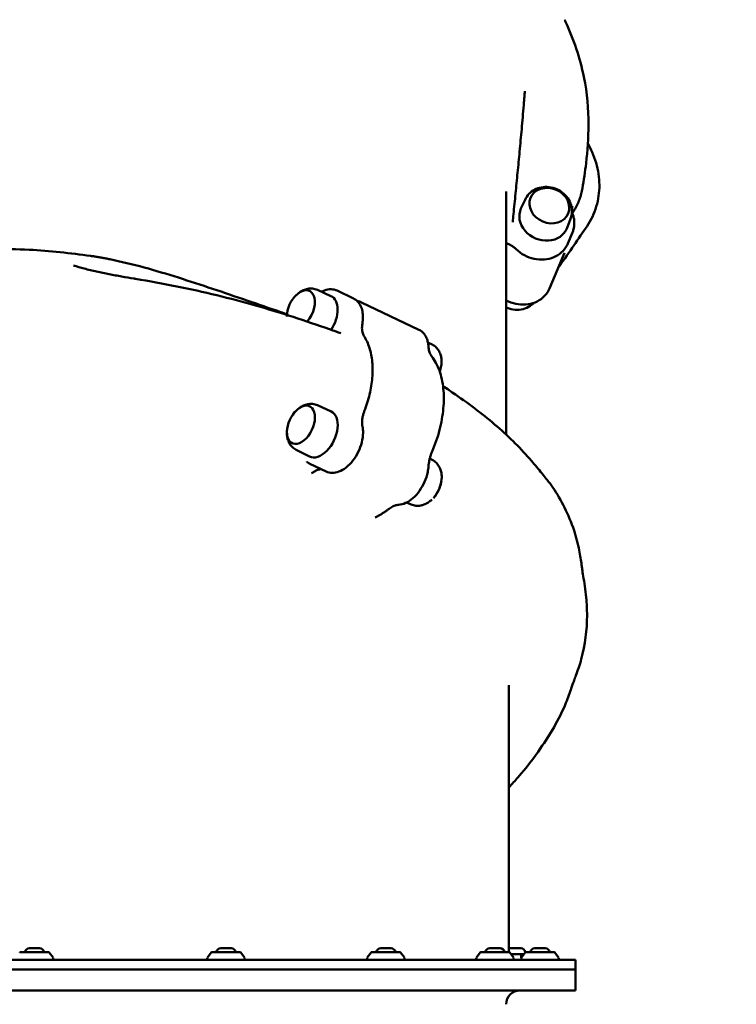
# Model space of a CAD drawing. Units: millimetres. Extents: x -951 to 18928, y 35 to 16652.
# Drawn here: x 6927 to 7443, y 10825 to 11534 of the extents above; entities that cross this region are included whole.
import ezdxf

# ---------------------------------------------------------------- set-up
doc = ezdxf.new("R2010")
doc.units = ezdxf.units.MM
doc.header["$MEASUREMENT"] = 0
doc.layers.add('Visible (ISO)', color=7, linetype='Continuous', lineweight=50)
doc.styles.get("Standard").update_dxf_attribs({"font": 'square721_bt_roman.ttf'})
doc.dimstyles.get("Standard").update_dxf_attribs({"dimtxt": 200, "dimasz": 100, "dimexe": 0.18, "dimexo": 0.0625, "dimgap": 40, "dimtad": 1, "dimdec": 0, "dimlfac": 0.1, "dimrnd": 5, "dimzin": 0, "dimdsep": 46, "dimtxsty": 'Standard', "dimcen": 0.09, "dimse1": 1, "dimse2": 1, "dimadec": 0, "dimazin": 0, "dimtfac": 1, "dimtdec": 0, "dimtofl": 0, "dimtmove": 0, "dimatfit": 3, "dimfxl": 1, "dimtolj": 1, "dimtzin": 0, "dimarcsym": 0})

# ---------------------------------------------------------------- blocks, each defined once
blk = doc.blocks.new('*D15')
at = {"color": 0, "lineweight": -2, "transparency": 16777216}
blk.add_line((1064.31, 15956.1), (18546.86, 15956.1), dxfattribs=at)
at = {"color": 0, "transparency": 16777216}
for points in [[(1064.31, 15997.76), (1064.31, 15914.43), (814.31, 15956.1)], [(18546.86, 15997.76), (18546.86, 15914.43), (18796.86, 15956.1)]]:
    blk.add_solid(points, dxfattribs=at)
at = {"layer": 'Defpoints', "color": 0, "transparency": 16777216}
for p in [(18796.86, 15956.1), (814.31, 6544.87), (18796.86, 2818.43)]:
    blk.add_point(p, dxfattribs=at)
at = {"color": 0, "transparency": 16777216, "insert": (9805.59, 16317.26), "char_height": 510, "attachment_point": 5}
blk.add_mtext('\\A1;1800', dxfattribs=at)
blk = doc.blocks.new('*D16')
at = {"color": 0, "lineweight": -2, "transparency": 16777216}
blk.add_line((-254.99, 15556.49), (-254.99, 854.86), dxfattribs=at)
at = {"color": 0, "transparency": 16777216}
for points in [[(-296.66, 15556.49), (-213.33, 15556.49), (-254.99, 15806.49)], [(-296.66, 854.86), (-213.33, 854.86), (-254.99, 604.86)]]:
    blk.add_solid(points, dxfattribs=at)
at = {"layer": 'Defpoints', "color": 0, "transparency": 16777216}
for p in [(6380.73, 15806.49), (-254.99, 604.86), (10691.2, 604.86)]:
    blk.add_point(p, dxfattribs=at)
at = {"color": 0, "transparency": 16777216, "insert": (-616.16, 8205.68), "char_height": 510, "attachment_point": 5, "rotation": 90}
blk.add_mtext('\\A1;1520', dxfattribs=at)

msp = doc.modelspace()

# ---------------------------------------------------------------- linework, layer by layer
msp.add_open_spline([(8213.57, 15448.75), (7985.03, 15505.04), (7660.54, 15597.06), (7033.7, 15711.45), (6358.17, 15886.87), (5546.07, 15603.75), (5317.66, 14829.98), (5044.01, 14090.51), (4025.26, 13343.93), (3215.2, 12677.59), (2917.99, 11982.09), (2991.47, 11131.38), (3512.84, 10560.44), (3705.16, 9774.25), (3299.29, 9233.02), (1905.8, 9005.02), (1317.2, 8093.5), (750.71, 6875.92), (846.53, 5883.07), (1288.04, 5131.21), (1521.9, 4568.73), (2423.03, 3951.79), (2327.28, 3263.01), (2539.64, 2595.58), (3021.65, 2189.84), (3542.36, 2195.92), (4062.46, 2234.15), (4495.35, 2253.63), (5064.05, 2324.41), (5691.34, 2311.56), (6258.48, 2690.76), (6495.7, 3422.88), (6394.29, 4342.83), (7937.31, 4833.47), (7917.39, 3106.57), (8155.59, 2091.94), (8598.71, 1407.75), (9206.62, 904.12), (10089.34, 554.89), (11067.68, 594.13), (12042.31, 1054.57), (12885.19, 1867.83), (14017.31, 1551.4), (14929.26, 1142.86), (15732.04, 763.24), (16431.04, 367.29), (17025.62, 4.9), (17709.81, 110.3), (18102.26, 577.24), (18310.61, 999.9), (18551.71, 1413.42), (18819.64, 1831.28), (18982.62, 2361.5), (18808.61, 2888.73), (18420.44, 3218.27), (17988.49, 3437.25), (17124.92, 3961.81), (15822.39, 4518.31), (14711.93, 5788.49), (13987.13, 7128.48), (12899.36, 7715.29), (11817.38, 8161.9), (11343.98, 8569.46), (10613.25, 9360.53), (9846.96, 10181.75), (8859.17, 10794.25), (9017.71, 11977.32), (9102.5, 13039.51), (9268.92, 13632.14), (9508.35, 14288.14), (9195.12, 15262.68), (8676.35, 15334.75), (8213.57, 15448.75)], degree=3, knots=[0, 0, 0, 0, 613.42497, 1190.069985, 1749.999124, 2718.447668, 3351.773998, 4062.879617, 5894.359969, 6545.246535, 7205.45678, 8095.0706, 8850.352644, 9660.70309, 10471.525417, 11177.734828, 13077.818576, 13901.36244, 14915.191927, 15713.009066, 16707.902066, 17170.575138, 18170.575138, 18755.934377, 19184.486881, 19966.291435, 20216.291435, 20760.362149, 21261.105798, 21938.627159, 22615.881999, 23114.51632, 24214.485914, 24992.042739, 26739.503838, 27604.971771, 28352.318792, 29097.164662, 29950.314892, 31148.35999, 31895.329989, 33187.044435, 34347.302299, 35078.41959, 36240.994593, 36987.373417, 37501.430431, 38300.042708, 38782.227437, 39282.227437, 39715.830993, 40215.837192, 40775.429095, 41315.303464, 41768.315191, 42268.315191, 42768.315191, 44800.907959, 46436.300475, 47733.121674, 49286.150136, 49999.011078, 51229.392445, 52416.970924, 53376.885918, 54212.694143, 56061.80594, 56904.992332, 57404.992332, 58098.97909, 58680.877197, 59923.009726, 59923.009726, 59923.009726, 59923.009726])
at = {"layer": 'Visible (ISO)'}
for p, q in [((7277.44, 11410.32), (7277.44, 11235.27)), ((7291.1, 11404.43), (7288.14, 11397.99)), ((7323.86, 11390.7), (7321.33, 11384.08)), ((7321.85, 11372.79), (7325.17, 11380.71)), ((7319.53, 11366.17), (7308.79, 11340.54)), ((7141.54, 11339.45), (7151.32, 11335.05)), ((7155.77, 11338.91), (7167.5, 11333.33)), ((7214.63, 11310.82), (7173.34, 11330.47)), ((7224.17, 11300.13), (7221.15, 11301.65)), ((7141.62, 11256.35), (7151.4, 11251.96)), ((7126.35, 11224.27), (7135.93, 11219.45)), ((7147.81, 11208.69), (7136.08, 11214.28)), ((7224.25, 11217.03), (7222.44, 11217.94)), ((7140.37, 11209.2), (7137.26, 11207.56)), ((7208.98, 11184.95), (7205.8, 11186.38)), ((7183.19, 11175.58), (7184.51, 11176.28)), ((7279.44, 10862.45), (7279.44, 11054.8)), ((6934.2, 10865.35), (6941.5, 10865.35)), ((7072.05, 10865.35), (7079.35, 10865.35)), ((7187.19, 10865.35), (7194.49, 10865.35)), ((7265.73, 10865.35), (7273.03, 10865.35)), ((7280.71, 10865.35), (7288.01, 10865.35)), ((7298.21, 10865.35), (7305.51, 10865.35)), ((6447.44, 10856.95), (7327.44, 10856.95)), ((6927.6, 10862.45), (6948.09, 10862.45)), ((6948.5, 10862.24), (6951.19, 10858.54)), ((7065.05, 10862.24), (7062.35, 10858.54)), ((7065.45, 10862.45), (7085.94, 10862.45)), ((7086.35, 10862.24), (7089.04, 10858.54)), ((7180.19, 10862.24), (7177.49, 10858.54)), ((7180.59, 10862.45), (7201.08, 10862.45)), ((7201.49, 10862.24), (7204.18, 10858.54)), ((7258.73, 10862.24), (7256.04, 10858.54)), ((7259.14, 10862.45), (7279.63, 10862.45)), ((7280.03, 10862.24), (7282.73, 10858.54)), ((7280.98, 10860.95), (7290.27, 10860.95)), ((7288.36, 10860.25), (7288.36, 10858.19)), ((7288.36, 10857.71), (7288.36, 10856.95)), ((7291.21, 10862.24), (7288.52, 10858.54)), ((7291.62, 10862.45), (7312.11, 10862.45)), ((7312.51, 10862.24), (7315.21, 10858.54)), ((7327.44, 10834.95), (7327.44, 10856.95)), ((6447.44, 10849.95), (7327.44, 10849.95)), ((6447.44, 10834.95), (7327.44, 10834.95))]:
    msp.add_line(p, q, dxfattribs=at)
for centre, radius, start, end in [((7142.32, 11319.4), 22.85, 133.41298, 177.61692), ((7208.12, 11288.09), 22.85, 351.56103, 355.68878), ((7142.4, 11236.31), 22.85, 133.41298, 177.61692), ((7208.2, 11204.99), 22.85, 317.54073, 355.23383), ((6934.2, 10862), 3.35, 90, 172.28022), ((6941.5, 10862), 3.35, 7.71978, 90), ((7072.05, 10862), 3.35, 90, 172.28022), ((7079.35, 10862), 3.35, 7.71978, 90), ((7187.19, 10862), 3.35, 90, 172.28022), ((7194.49, 10862), 3.35, 7.71978, 90), ((7265.73, 10862), 3.35, 90, 172.28022), ((7273.03, 10862), 3.35, 7.71978, 90), ((7280.71, 10862), 3.35, 90, 112.20171), ((7288.01, 10862), 3.35, 6.23137, 90), ((7298.21, 10862), 3.35, 90, 172.28022), ((7305.51, 10862), 3.35, 7.71978, 90), ((6927.6, 10861.95), 0.5, 90, 143.97263), ((6948.09, 10861.95), 0.5, 36.02737, 90), ((6950.39, 10857.95), 1, 270, 36.02737), ((7063.16, 10857.95), 1, 143.97263, 270), ((7065.45, 10861.95), 0.5, 90, 143.97263), ((7085.94, 10861.95), 0.5, 36.02737, 90), ((7088.23, 10857.95), 1, 270, 36.02737), ((7178.3, 10857.95), 1, 143.97263, 270), ((7180.59, 10861.95), 0.5, 90, 143.97263), ((7201.08, 10861.95), 0.5, 36.02737, 90), ((7203.37, 10857.95), 1, 270, 36.02737), ((7256.85, 10857.95), 1, 143.97263, 270), ((7259.14, 10861.95), 0.5, 90, 143.97263), ((7279.63, 10861.95), 0.5, 36.02737, 90), ((7281.92, 10857.95), 1, 270, 36.02737), ((7289.33, 10857.95), 1, 143.97263, 270), ((7289.06, 10860.25), 0.7, 90, 180), ((7291.62, 10861.95), 0.5, 90, 143.97263), ((7312.11, 10861.95), 0.5, 36.02737, 90), ((7314.4, 10857.95), 1, 270, 36.02737), ((7287.44, 10824.95), 10, 90, 180)]:
    msp.add_arc(centre, radius, start, end, dxfattribs=at)
for centre, major_axis, ratio, start_param, end_param in [((6776.41, 11442.03), (558.4, 33.39), 0.520509, 0.199942, 0.205641), ((7304.57, 11390.64), (16.6, -6.96), 0.847613, 3.113706, 6.311072), ((7294.78, 39044.29), (801.17, 31918.81), 0.042662, 3.665417, 3.665773), ((7258.24, 11394.23), (63.31, -27.46), 0.861899, 6.075588, 6.089493), ((7129.62, 11325.45), (6.3, 13.24), 0.597059, 4.293258, 7.380474), ((7143.71, 11318.74), (7.74, 16.25), 0.597059, 4.493096, 6.296177), ((6951.84, -16862.26), (18784.79, -26405.45), 0.71754, 2.354205, 2.354371), ((7129.62, 11325.45), (6.3, 13.24), 0.597059, 2.044304, 2.144387), ((7220.82, 11282.05), (6.3, 13.24), 0.597059, 4.878087, 5.185896), ((7129.7, 11242.35), (6.3, 13.24), 0.597059, 2.044304, 7.380474), ((7143.79, 11235.64), (7.74, 16.25), 0.597059, 3.128601, 6.296177), ((7137.29, 11262.32), (-24.17, -55.6), 0.636712, 0.671168, 0.674999), ((7220.9, 11198.95), (6.3, 13.24), 0.597059, 4.238882, 5.185896)]:
    msp.add_ellipse(centre, major_axis=major_axis, ratio=ratio, start_param=start_param, end_param=end_param, dxfattribs=at)
msp.add_ellipse((7308.56, 11400.16), major_axis=(-13.52, 5.67), ratio=0.847613, dxfattribs=at)
for points, knots in [([(7320.24, 11532.48), (7325.96, 11520.05), (7330.63, 11506.75), (7335.8, 11481.15), (7336.75, 11469.55), (7336.75, 11458.48)], [0, 0, 0, 0, 6.19735, 6.19735, 11.38894, 11.38894, 11.38894, 11.38894]), ([(7290.97, 11482.56), (7290.91, 11481.87), (7290.84, 11481.2), (7290.72, 11479.85), (7290.65, 11479.19), (7290.54, 11477.86), (7290.48, 11477.2), (7290.37, 11475.9), (7290.31, 11475.25), (7290.21, 11473.96), (7290.16, 11473.33), (7290.11, 11472.69)], [-1.55855, -1.55855, -1.55855, -1.55855, -1.24684, -1.24684, -0.93513, -0.93513, -0.62342, -0.62342, -0.31171, -0.31171, 0, 0, 0, 0]), ([(7282.73, 11393.98), (7283.23, 11398.93), (7283.72, 11403.9), (7284.7, 11413.85), (7285.19, 11418.83), (7286.17, 11428.9), (7286.67, 11433.99), (7287.65, 11444.41), (7288.14, 11449.75), (7289.13, 11460.84), (7289.62, 11466.6), (7290.11, 11472.69)], [0, 0, 0, 0, 2.978761, 2.978761, 5.957522, 5.957522, 8.936284, 8.936284, 11.915045, 11.915045, 14.893806, 14.893806, 14.893806, 14.893806]), ([(7335.68, 11385.4), (7337.14, 11387.57), (7338.44, 11389.84), (7340.66, 11394.53), (7341.61, 11396.97), (7343.12, 11401.98), (7343.68, 11404.55), (7344.43, 11409.76), (7344.6, 11412.4), (7344.58, 11417.67), (7344.38, 11420.33), (7343.59, 11425.65), (7343, 11428.31), (7341.47, 11433.55), (7340.52, 11436.13), (7338.49, 11440.72), (7337.45, 11442.77), (7336.3, 11444.78)], [-8.286737, -8.286737, -8.286737, -8.286737, -7.458063, -7.458063, -6.62939, -6.62939, -5.800716, -5.800716, -4.972042, -4.972042, -4.143369, -4.143369, -3.314695, -3.314695, -2.486021, -2.486021, -1.802556, -1.802556, -1.802556, -1.802556]), ([(7291.1, 11404.43), (7291.79, 11405.95), (7292.74, 11407.34), (7295.05, 11409.77), (7296.41, 11410.79), (7299.46, 11412.42), (7301.14, 11412.99), (7304.71, 11413.64), (7306.58, 11413.68), (7310.34, 11413.22), (7312.22, 11412.7), (7315.76, 11411.11), (7317.43, 11410.05), (7320.34, 11407.48), (7321.6, 11405.97), (7323.51, 11402.69), (7324.2, 11400.92), (7324.89, 11397.34), (7324.94, 11395.54), (7324.51, 11392.73), (7324.24, 11391.69), (7323.86, 11390.7)], [2.021424, 2.021424, 2.021424, 2.021424, 2.304813, 2.304813, 2.596991, 2.596991, 2.908944, 2.908944, 3.242874, 3.242874, 3.59161, 3.59161, 3.944681, 3.944681, 4.291607, 4.291607, 4.62097, 4.62097, 4.926287, 4.926287, 5.107243, 5.107243, 5.107243, 5.107243]), ([(7325.19, 11394.84), (7325.68, 11395.55), (7326.15, 11396.28), (7327.33, 11398.22), (7328, 11399.46), (7329.22, 11401.98), (7329.77, 11403.28), (7330.74, 11405.9), (7331.16, 11407.24), (7331.88, 11409.95), (7332.17, 11411.33), (7332.4, 11412.72)], [0.178494, 0.178494, 0.178494, 0.178494, 0.462848, 0.462848, 0.925695, 0.925695, 1.388543, 1.388543, 1.851391, 1.851391, 2.314238, 2.314238, 2.314238, 2.314238]), ([(7325.21, 11400.06), (7325.11, 11399.66), (7325.03, 11399.25), (7324.92, 11398.43), (7324.89, 11398.01), (7324.88, 11397.15), (7324.9, 11396.72), (7325, 11395.85), (7325.07, 11395.41), (7325.26, 11394.53), (7325.38, 11394.09), (7325.52, 11393.66)], [0.540378, 0.540378, 0.540378, 0.540378, 0.7272689, 0.7272689, 0.9141599, 0.9141599, 1.1010508, 1.1010508, 1.2879417, 1.2879417, 1.4748326, 1.4748326, 1.4748326, 1.4748326]), ([(7325.52, 11393.66), (7325.81, 11392.8), (7326.04, 11391.93), (7326.37, 11390.18), (7326.47, 11389.3), (7326.55, 11387.53), (7326.53, 11386.65), (7326.36, 11384.9), (7326.21, 11384.04), (7325.78, 11382.35), (7325.51, 11381.52), (7325.17, 11380.71)], [2.8448683, 2.8448683, 2.8448683, 2.8448683, 2.9724833, 2.9724833, 3.1000982, 3.1000982, 3.2277131, 3.2277131, 3.355328, 3.355328, 3.482943, 3.482943, 3.482943, 3.482943]), ([(6425.61, 11118.99), (6425.6, 11129.05), (6426.91, 11140.16), (6430.89, 11154.62), (6432.26, 11158.68), (6433.81, 11162.88), (6434.03, 11163.46), (6434.31, 11164.19), (6434.37, 11164.35), (6434.46, 11164.6), (6434.49, 11164.68), (6434.54, 11164.81), (6434.56, 11164.86), (6434.59, 11164.94), (6434.6, 11164.97), (6434.62, 11165.02), (6434.62, 11165.03), (6434.63, 11165.05), (6434.64, 11165.06), (6434.7, 11165.24), (6434.77, 11165.42), (6435.07, 11166.22), (6435.33, 11166.97), (6436.34, 11169.84), (6437.23, 11172.48), (6439.73, 11179.43), (6441.64, 11184.29), (6446.72, 11194.99), (6450.15, 11200.92), (6457.92, 11213.25), (6463.17, 11220.81), (6473.2, 11233.44), (6477.63, 11238.6), (6486.55, 11247.83), (6490.57, 11251.61), (6494.55, 11255.25), (6494.72, 11255.41), (6495.41, 11256.03), (6495.82, 11256.41), (6496.98, 11257.48), (6497.78, 11258.22), (6501.15, 11261.37), (6504.09, 11264.11), (6512.28, 11271.27), (6518.26, 11275.9), (6530.23, 11284.06), (6535.77, 11287.48), (6548.12, 11295.27), (6555.23, 11299.58), (6572.06, 11308.39), (6581.67, 11312.58), (6602, 11321.58), (6615, 11326.93), (6638.6, 11334.46), (6648.69, 11337.56), (6670.87, 11344.04), (6682.9, 11347.06), (6712.4, 11353.68), (6730.04, 11357.21), (6766.75, 11362.73), (6785.42, 11364.78), (6829.46, 11369.41), (6855.53, 11369.79), (6898.84, 11369.23), (6916.51, 11369.32), (6948.93, 11367.55), (6963.71, 11365.96), (6978.19, 11363.95)], [0, 0, 0, 0, 4.11951, 4.11951, 5.87248, 5.87248, 6.162399, 6.162399, 6.243766, 6.243766, 6.287607, 6.287607, 6.310893, 6.310893, 6.330165, 6.330165, 6.33539, 6.33539, 6.341924, 6.341924, 6.546747, 6.546747, 7.162529, 7.162529, 8.617166, 8.617166, 10.643638, 10.643638, 13.302849, 13.302849, 17.351536, 17.351536, 20.155361, 20.155361, 22.382448, 22.382448, 22.482687, 22.482687, 22.785421, 22.785421, 23.328594, 23.328594, 24.965181, 24.965181, 27.551182, 27.551182, 30.281578, 30.281578, 33.275586, 33.275586, 36.922726, 36.922726, 41.454427, 41.454427, 45.07537, 45.07537, 49.021377, 49.021377, 54.675035, 54.675035, 60.42274, 60.42274, 68.13872, 68.13872, 73.422902, 73.422902, 77.913464, 77.913464, 77.913464, 77.913464]), ([(7284.76, 11368.71), (7284.21, 11369.25), (7283.61, 11369.76), (7282.33, 11370.71), (7281.66, 11371.14), (7280.25, 11371.92), (7279.52, 11372.26), (7278.33, 11372.72), (7277.89, 11372.87), (7277.44, 11373.01)], [-1.3874351, -1.3874351, -1.3874351, -1.3874351, -1.1099481, -1.1099481, -0.832461, -0.832461, -0.554974, -0.554974, -0.3940821, -0.3940821, -0.3940821, -0.3940821]), ([(7284.76, 11368.71), (7286.49, 11367.01), (7288.49, 11365.55), (7292.84, 11363.22), (7295.2, 11362.35), (7300.02, 11361.32), (7302.48, 11361.15), (7307.27, 11361.53), (7309.6, 11362.07), (7313.84, 11363.84), (7315.76, 11365.04), (7318.99, 11367.97), (7320.32, 11369.69), (7321.49, 11371.97), (7321.68, 11372.38), (7321.85, 11372.79)], [0.790225, 0.790225, 0.790225, 0.790225, 1.117828, 1.117828, 1.447098, 1.447098, 1.776076, 1.776076, 2.102535, 2.102535, 2.423031, 2.423031, 2.735013, 2.735013, 2.800242, 2.800242, 2.800242, 2.800242]), ([(6992.02, 11361.55), (6991.1, 11361.74), (6990.18, 11361.92), (6988.33, 11362.27), (6987.41, 11362.44), (6985.56, 11362.78), (6984.64, 11362.94), (6982.79, 11363.25), (6981.87, 11363.4), (6980.02, 11363.68), (6979.1, 11363.82), (6978.19, 11363.95)], [-11.151108, -11.151108, -11.151108, -11.151108, -10.818496, -10.818496, -10.485885, -10.485885, -10.153273, -10.153273, -9.820661, -9.820661, -9.488049, -9.488049, -9.488049, -9.488049]), ([(6992.02, 11361.55), (7000.26, 11359.89), (7008.5, 11357.87), (7024.99, 11353.38), (7033.23, 11350.91), (7049.68, 11345.72), (7057.89, 11343.01), (7074.28, 11337.51), (7082.46, 11334.72), (7098.82, 11329.11), (7106.99, 11326.3), (7115.17, 11323.48)], [0, 0, 0, 0, 2.978761, 2.978761, 5.957522, 5.957522, 8.936284, 8.936284, 11.915045, 11.915045, 14.893806, 14.893806, 14.893806, 14.893806]), ([(6966.02, 11357.07), (6968.44, 11356.24), (6970.99, 11355.5), (6976.56, 11354.04), (6979.57, 11353.33), (6985.58, 11352.01), (6988.59, 11351.39), (6994.6, 11350.22), (6997.6, 11349.66), (7003.58, 11348.59), (7006.57, 11348.08), (7009.91, 11347.52), (7010.27, 11347.46), (7010.63, 11347.4)], [-4.721996, -4.721996, -4.721996, -4.721996, -3.89282, -3.89282, -2.948421, -2.948421, -2.004022, -2.004022, -1.059623, -1.059623, -0.115223, -0.115223, 0, 0, 0, 0]), ([(7150.23, 11311.15), (7141.64, 11314.16), (7132.93, 11317.12), (7115.22, 11322.84), (7106.22, 11325.59), (7087.91, 11330.83), (7078.59, 11333.3), (7059.63, 11337.9), (7049.99, 11340.02), (7030.48, 11343.94), (7020.59, 11345.74), (7010.63, 11347.4)], [0, 0, 0, 0, 3.135728, 3.135728, 6.271456, 6.271456, 9.407184, 9.407184, 12.542912, 12.542912, 15.67864, 15.67864, 15.67864, 15.67864]), ([(7126.61, 11336.01), (7127.31, 11336.67), (7128.07, 11337.29), (7129.69, 11338.4), (7130.57, 11338.9), (7132.46, 11339.72), (7133.47, 11340.05), (7135.65, 11340.45), (7136.82, 11340.52), (7139.2, 11340.27), (7140.41, 11339.96), (7141.54, 11339.45)], [2.769948, 2.769948, 2.769948, 2.769948, 2.9665781, 2.9665781, 3.1632081, 3.1632081, 3.3598382, 3.3598382, 3.5564682, 3.5564682, 3.7530983, 3.7530983, 3.7530983, 3.7530983]), ([(7155.77, 11338.91), (7154.42, 11339.55), (7152.94, 11339.88), (7149.81, 11339.95), (7148.16, 11339.63), (7145.86, 11338.79), (7145.17, 11338.48), (7144.5, 11338.12)], [4.0382573, 4.0382573, 4.0382573, 4.0382573, 4.3012169, 4.3012169, 4.586635, 4.586635, 4.7107837, 4.7107837, 4.7107837, 4.7107837]), ([(7279.24, 11331.07), (7281.45, 11330.11), (7283.79, 11329.45), (7288.52, 11328.79), (7290.92, 11328.79), (7295.53, 11329.47), (7297.76, 11330.15), (7301.82, 11332.16), (7303.65, 11333.49), (7306.68, 11336.63), (7307.89, 11338.44), (7308.75, 11340.45), (7308.77, 11340.5), (7308.79, 11340.54)], [4.357487, 4.357487, 4.357487, 4.357487, 4.674595, 4.674595, 4.991703, 4.991703, 5.308811, 5.308811, 5.625919, 5.625919, 5.935882, 5.935882, 5.943027, 5.943027, 5.943027, 5.943027]), ([(7167.5, 11333.33), (7168.64, 11332.78), (7169.67, 11332.03), (7171.42, 11330.19), (7172.14, 11329.11), (7173.27, 11326.74), (7173.68, 11325.45), (7174.22, 11322.72), (7174.35, 11321.28), (7174.34, 11318.31), (7174.2, 11316.78), (7173.94, 11315.24)], [2.244928, 2.244928, 2.244928, 2.244928, 2.470381, 2.470381, 2.695834, 2.695834, 2.921287, 2.921287, 3.146741, 3.146741, 3.372194, 3.372194, 3.372194, 3.372194]), ([(7277.44, 11326.74), (7277.68, 11326.64), (7277.92, 11326.54), (7279.98, 11325.73), (7281.9, 11325.29), (7285.78, 11325.02), (7287.73, 11325.17), (7291.42, 11326.11), (7293.16, 11326.86), (7295.7, 11328.55), (7296.61, 11329.31), (7297.42, 11330.16)], [5.873889, 5.873889, 5.873889, 5.873889, 5.920669, 5.920669, 6.273739, 6.273739, 6.620666, 6.620666, 6.950029, 6.950029, 7.152412, 7.152412, 7.152412, 7.152412]), ([(7158.46, 11308.23), (7157.91, 11308.42), (7157.36, 11308.62), (7156.27, 11309.01), (7155.72, 11309.2), (7154.62, 11309.59), (7154.07, 11309.79), (7152.98, 11310.18), (7152.43, 11310.37), (7151.33, 11310.76), (7150.78, 11310.95), (7150.23, 11311.15)], [2.612588, 2.612588, 2.612588, 2.612588, 2.813737, 2.813737, 3.014887, 3.014887, 3.216036, 3.216036, 3.417185, 3.417185, 3.618335, 3.618335, 3.618335, 3.618335]), ([(7175.02, 11306.27), (7174.8, 11306.62), (7174.59, 11307.02), (7174.22, 11307.95), (7174.06, 11308.47), (7173.82, 11309.61), (7173.73, 11310.23), (7173.64, 11311.54), (7173.64, 11312.25), (7173.72, 11313.71), (7173.81, 11314.47), (7173.94, 11315.24)], [0, 0, 0, 0, 0.280191, 0.280191, 0.560382, 0.560382, 0.840573, 0.840573, 1.120765, 1.120765, 1.400956, 1.400956, 1.400956, 1.400956]), ([(7221.55, 11298.75), (7221.47, 11299.81), (7221.33, 11300.84), (7220.89, 11302.82), (7220.6, 11303.77), (7219.84, 11305.57), (7219.39, 11306.42), (7218.3, 11307.97), (7217.67, 11308.68), (7216.26, 11309.9), (7215.47, 11310.42), (7214.63, 11310.82)], [0.0804837, 0.0804837, 0.0804837, 0.0804837, 0.2439582, 0.2439582, 0.4074328, 0.4074328, 0.5709073, 0.5709073, 0.7343818, 0.7343818, 0.8978563, 0.8978563, 0.8978563, 0.8978563]), ([(7181.29, 11281.98), (7181.28, 11283.87), (7181.2, 11285.72), (7180.86, 11289.34), (7180.61, 11291.1), (7179.94, 11294.5), (7179.53, 11296.13), (7178.52, 11299.28), (7177.94, 11300.79), (7176.6, 11303.66), (7175.85, 11305.01), (7175.02, 11306.27)], [0, 0, 0, 0, 0.625186, 0.625186, 1.250372, 1.250372, 1.875558, 1.875558, 2.500743, 2.500743, 3.125929, 3.125929, 3.125929, 3.125929]), ([(7223.8, 11291.71), (7223.57, 11292.02), (7223.34, 11292.36), (7222.93, 11293.11), (7222.73, 11293.51), (7222.38, 11294.4), (7222.22, 11294.87), (7221.95, 11295.88), (7221.83, 11296.42), (7221.65, 11297.55), (7221.59, 11298.14), (7221.55, 11298.75)], [0, 0, 0, 0, 0.251435, 0.251435, 0.50287, 0.50287, 0.754305, 0.754305, 1.00574, 1.00574, 1.257175, 1.257175, 1.257175, 1.257175]), ([(7230.91, 11286.37), (7230.98, 11287.33), (7230.99, 11288.31), (7230.83, 11290.27), (7230.66, 11291.26), (7230.11, 11293.25), (7229.73, 11294.25), (7228.66, 11296.19), (7227.98, 11297.13), (7226.29, 11298.83), (7225.28, 11299.57), (7224.17, 11300.13)], [1.5539013, 1.5539013, 1.5539013, 1.5539013, 1.7505314, 1.7505314, 1.9471614, 1.9471614, 2.1437915, 2.1437915, 2.3404215, 2.3404215, 2.5370516, 2.5370516, 2.5370516, 2.5370516]), ([(7224.19, 11223.1), (7225.26, 11225.62), (7226.25, 11228.19), (7228.02, 11233.37), (7228.81, 11235.98), (7230.16, 11241.19), (7230.73, 11243.79), (7231.64, 11248.91), (7231.98, 11251.45), (7232.44, 11256.49), (7232.56, 11258.98), (7232.56, 11263.84), (7232.44, 11266.22), (7231.96, 11270.81), (7231.61, 11273.02), (7230.67, 11277.3), (7230.08, 11279.35), (7228.68, 11283.26), (7227.86, 11285.11), (7226, 11288.59), (7224.95, 11290.22), (7223.8, 11291.71)], [0, 0, 0, 0, 0.801828, 0.801828, 1.603657, 1.603657, 2.405485, 2.405485, 3.207314, 3.207314, 4.009142, 4.009142, 4.810971, 4.810971, 5.612799, 5.612799, 6.414628, 6.414628, 7.216456, 7.216456, 8.018284, 8.018284, 8.018284, 8.018284]), ([(7175.34, 11252.12), (7176.11, 11254.12), (7176.81, 11256.13), (7178.08, 11260.18), (7178.63, 11262.21), (7179.59, 11266.25), (7179.99, 11268.26), (7180.64, 11272.26), (7180.88, 11274.25), (7181.21, 11278.17), (7181.29, 11280.1), (7181.29, 11281.98)], [0, 0, 0, 0, 0.625185, 0.625185, 1.25037, 1.25037, 1.875555, 1.875555, 2.50074, 2.50074, 3.125925, 3.125925, 3.125925, 3.125925]), ([(7295.64, 11216.4), (7291.99, 11220.63), (7288.12, 11224.82), (7279.88, 11233.07), (7275.52, 11237.14), (7266.31, 11245.1), (7261.47, 11249), (7251.44, 11256.66), (7246.24, 11260.42), (7237.97, 11266.14), (7235.01, 11268.15), (7232.01, 11270.14)], [0, 0, 0, 0, 2.706046, 2.706046, 5.412093, 5.412093, 8.118139, 8.118139, 10.824185, 10.824185, 12.306008, 12.306008, 12.306008, 12.306008]), ([(7126.69, 11252.91), (7127.39, 11253.57), (7128.15, 11254.19), (7129.77, 11255.3), (7130.65, 11255.8), (7132.54, 11256.63), (7133.55, 11256.96), (7135.73, 11257.35), (7136.9, 11257.42), (7139.27, 11257.18), (7140.49, 11256.86), (7141.62, 11256.35)], [2.769948, 2.769948, 2.769948, 2.769948, 2.9665781, 2.9665781, 3.1632081, 3.1632081, 3.3598382, 3.3598382, 3.5564682, 3.5564682, 3.7530983, 3.7530983, 3.7530983, 3.7530983]), ([(7173.99, 11241.17), (7173.87, 11241.74), (7173.79, 11242.36), (7173.71, 11243.69), (7173.71, 11244.4), (7173.79, 11245.86), (7173.88, 11246.61), (7174.15, 11248.16), (7174.33, 11248.95), (7174.77, 11250.54), (7175.04, 11251.34), (7175.34, 11252.12)], [0, 0, 0, 0, 0.280191, 0.280191, 0.560383, 0.560383, 0.840574, 0.840574, 1.120766, 1.120766, 1.400957, 1.400957, 1.400957, 1.400957]), ([(7147.81, 11208.69), (7149.15, 11208.05), (7150.64, 11207.72), (7153.77, 11207.67), (7155.42, 11208), (7158.85, 11209.28), (7160.62, 11210.33), (7164.04, 11213.02), (7165.68, 11214.71), (7168.61, 11218.49), (7169.91, 11220.6), (7172.06, 11225.02), (7172.91, 11227.33), (7174.08, 11231.98), (7174.4, 11234.3), (7174.44, 11238.14), (7174.3, 11239.7), (7173.99, 11241.17)], [0.896665, 0.896665, 0.896665, 0.896665, 1.162496, 1.162496, 1.450479, 1.450479, 1.776735, 1.776735, 2.116268, 2.116268, 2.454085, 2.454085, 2.790393, 2.790393, 3.127996, 3.127996, 3.372194, 3.372194, 3.372194, 3.372194]), ([(7126.35, 11224.27), (7125.24, 11224.83), (7124.23, 11225.57), (7122.54, 11227.26), (7121.86, 11228.21), (7120.8, 11230.15), (7120.41, 11231.14), (7119.86, 11233.13), (7119.69, 11234.12), (7119.53, 11236.09), (7119.54, 11237.06), (7119.61, 11238.02)], [0.6374892, 0.6374892, 0.6374892, 0.6374892, 0.8341193, 0.8341193, 1.0307493, 1.0307493, 1.2273794, 1.2273794, 1.4240094, 1.4240094, 1.6206395, 1.6206395, 1.6206395, 1.6206395]), ([(7221.55, 11212.4), (7221.59, 11213.07), (7221.66, 11213.76), (7221.85, 11215.16), (7221.97, 11215.88), (7222.28, 11217.31), (7222.45, 11218.03), (7222.86, 11219.48), (7223.09, 11220.21), (7223.6, 11221.66), (7223.88, 11222.39), (7224.19, 11223.1)], [0, 0, 0, 0, 0.251435, 0.251435, 0.50287, 0.50287, 0.754305, 0.754305, 1.00574, 1.00574, 1.257174, 1.257174, 1.257174, 1.257174]), ([(7133.97, 11215.52), (7134.01, 11215.51), (7134.05, 11215.49), (7134.12, 11215.45), (7134.15, 11215.43), (7134.23, 11215.39), (7134.26, 11215.37), (7134.33, 11215.33), (7134.37, 11215.3), (7134.44, 11215.26), (7134.47, 11215.23), (7134.51, 11215.21)], [-0.1929099, -0.1929099, -0.1929099, -0.1929099, -0.154328, -0.154328, -0.115746, -0.115746, -0.077164, -0.077164, -0.038582, -0.038582, 0, 0, 0, 0]), ([(7136.08, 11214.28), (7135.97, 11214.33), (7135.86, 11214.38), (7135.64, 11214.5), (7135.54, 11214.55), (7135.32, 11214.68), (7135.22, 11214.74), (7135.01, 11214.87), (7134.91, 11214.93), (7134.71, 11215.07), (7134.61, 11215.14), (7134.51, 11215.21)], [5.3865207, 5.3865207, 5.3865207, 5.3865207, 5.4080996, 5.4080996, 5.4296786, 5.4296786, 5.4512575, 5.4512575, 5.4728364, 5.4728364, 5.4944154, 5.4944154, 5.4944154, 5.4944154]), ([(7199.96, 11184.7), (7201.67, 11184.8), (7203.37, 11185.26), (7206.87, 11186.84), (7208.67, 11188.03), (7212.07, 11191), (7213.67, 11192.8), (7216.51, 11196.79), (7217.74, 11198.97), (7219.73, 11203.52), (7220.49, 11205.88), (7221.27, 11209.63), (7221.46, 11211.03), (7221.55, 11212.4)], [4.357487, 4.357487, 4.357487, 4.357487, 4.651657, 4.651657, 4.983095, 4.983095, 5.323926, 5.323926, 5.662396, 5.662396, 5.999808, 5.999808, 6.202702, 6.202702, 6.202702, 6.202702]), ([(7230.99, 11203.27), (7231.06, 11204.24), (7231.07, 11205.21), (7230.91, 11207.18), (7230.74, 11208.17), (7230.19, 11210.15), (7229.8, 11211.15), (7228.74, 11213.09), (7228.06, 11214.04), (7226.37, 11215.73), (7225.36, 11216.47), (7224.25, 11217.03)], [1.5539013, 1.5539013, 1.5539013, 1.5539013, 1.7505314, 1.7505314, 1.9471614, 1.9471614, 2.1437915, 2.1437915, 2.3404215, 2.3404215, 2.5370516, 2.5370516, 2.5370516, 2.5370516]), ([(7295.64, 11216.4), (7296.99, 11214.83), (7298.3, 11213.29), (7300.81, 11210.28), (7302.01, 11208.82), (7304.29, 11206.01), (7305.37, 11204.67), (7307.39, 11202.15), (7308.32, 11200.97), (7309.93, 11198.89), (7310.51, 11198.18), (7311.1, 11197.25)], [-11.606357, -11.606357, -11.606357, -11.606357, -10.596106, -10.596106, -9.585854, -9.585854, -8.575603, -8.575603, -7.565351, -7.565351, -6.5551, -6.5551, -6.5551, -6.5551]), ([(7144.52, 11210.26), (7144.37, 11210.28), (7144.22, 11210.29), (7143.74, 11210.29), (7143.39, 11210.26), (7142.64, 11210.12), (7142.25, 11210.02), (7141.41, 11209.72), (7140.98, 11209.52), (7140.54, 11209.29)], [-0.8385476, -0.8385476, -0.8385476, -0.8385476, -0.7193191, -0.7193191, -0.4795461, -0.4795461, -0.239773, -0.239773, 0, 0, 0, 0]), ([(7311.1, 11197.25), (7316.98, 11188.15), (7322.57, 11177.69), (7327.92, 11161.37), (7329.13, 11156.51), (7330.79, 11148.14), (7331.34, 11144.52), (7331.86, 11140.61), (7331.93, 11140.1), (7332.04, 11139.28), (7332.11, 11138.83), (7332.4, 11136.89), (7332.68, 11135.15), (7333.69, 11128.9), (7334.52, 11123.69), (7335.47, 11113.62), (7335.69, 11109.31), (7335.69, 11104.91)], [0, 0, 0, 0, 4.545322, 4.545322, 6.492595, 6.492595, 8.109424, 8.109424, 8.464836, 8.464836, 8.839935, 8.839935, 9.967886, 9.967886, 12.490971, 12.490971, 14.291744, 14.291744, 14.291744, 14.291744]), ([(7193.24, 11181.84), (7193.72, 11182.2), (7194.21, 11182.53), (7195.17, 11183.13), (7195.65, 11183.39), (7196.58, 11183.84), (7197.04, 11184.03), (7197.93, 11184.34), (7198.36, 11184.45), (7199.19, 11184.63), (7199.59, 11184.68), (7199.96, 11184.7)], [0, 0, 0, 0, 0.245439, 0.245439, 0.490877, 0.490877, 0.736316, 0.736316, 0.981755, 0.981755, 1.227193, 1.227193, 1.227193, 1.227193]), ([(7208.98, 11184.95), (7210.11, 11184.44), (7211.32, 11184.12), (7213.7, 11183.88), (7214.87, 11183.95), (7217.05, 11184.34), (7218.06, 11184.67), (7219.95, 11185.5), (7220.83, 11186), (7222.45, 11187.11), (7223.21, 11187.73), (7223.91, 11188.39)], [5.7046278, 5.7046278, 5.7046278, 5.7046278, 5.9012579, 5.9012579, 6.0978879, 6.0978879, 6.294518, 6.294518, 6.491148, 6.491148, 6.6877781, 6.6877781, 6.6877781, 6.6877781]), ([(7184.51, 11176.28), (7185.1, 11176.58), (7185.69, 11176.91), (7186.86, 11177.57), (7187.45, 11177.92), (7188.61, 11178.64), (7189.2, 11179.01), (7190.36, 11179.78), (7190.94, 11180.17), (7192.09, 11180.99), (7192.66, 11181.41), (7193.24, 11181.84)], [0, 0, 0, 0, 0.242118, 0.242118, 0.484236, 0.484236, 0.726354, 0.726354, 0.968471, 0.968471, 1.210589, 1.210589, 1.210589, 1.210589]), ([(7335.69, 11104.91), (7335.69, 11094.85), (7334.36, 11083.75), (7330.38, 11069.33), (7329.01, 11065.29), (7327.47, 11061.11), (7327.25, 11060.53), (7326.97, 11059.81), (7326.92, 11059.65), (7326.82, 11059.42), (7326.79, 11059.33), (7326.74, 11059.21), (7326.73, 11059.16), (7326.7, 11059.08), (7326.68, 11059.04), (7326.67, 11059), (7326.66, 11058.99), (7326.66, 11058.98), (7326.66, 11058.97), (7326.65, 11058.97), (7326.65, 11058.97), (7326.65, 11058.97), (7326.65, 11058.97), (7326.65, 11058.96), (7326.65, 11058.96), (7326.65, 11058.96), (7326.65, 11058.96), (7326.65, 11058.96), (7326.65, 11058.96), (7326.65, 11058.96), (7326.65, 11058.96), (7326.65, 11058.96), (7326.65, 11058.96), (7326.56, 11058.73), (7326.57, 11058.76), (7326.41, 11058.31), (7326.26, 11057.92), (7325.64, 11056.19), (7325.05, 11054.46), (7323.32, 11049.48), (7322.05, 11045.89), (7318.2, 11036.39), (7315.04, 11030.06), (7308.73, 11019.13), (7305.6, 11014.34), (7297.4, 11002.42), (7292.07, 10995.39), (7283.96, 10986.05), (7281.73, 10983.61), (7279.44, 10981.21)], [0, 0, 0, 0, 4.115051, 4.115051, 5.862154, 5.862154, 6.150419, 6.150419, 6.230208, 6.230208, 6.273159, 6.273159, 6.29599, 6.29599, 6.315092, 6.315092, 6.320202, 6.320202, 6.321547, 6.321547, 6.322328, 6.322328, 6.322726, 6.322726, 6.32293, 6.32293, 6.323034, 6.323034, 6.323087, 6.323087, 6.323114, 6.323114, 6.323127, 6.323127, 6.445863, 6.445863, 6.814381, 6.814381, 7.925639, 7.925639, 9.632473, 9.632473, 12.233179, 12.233179, 14.885165, 14.885165, 18.675808, 18.675808, 19.988925, 19.988925, 19.988925, 19.988925])]:
    msp.add_open_spline(points, degree=3, knots=knots, dxfattribs=at)
for points in [[(7336.75, 11458.48), (7336.75, 11448.84), (7336.04, 11439.56), (7335, 11430.77)], [(7335, 11430.77), (7334.26, 11424.51), (7333.35, 11418.49), (7332.4, 11412.72)], [(7335.68, 11385.4), (7329.6, 11376.4), (7323.11, 11366.73), (7315.81, 11356.78)], [(7277.44, 11331.76), (7278.05, 11331.56), (7278.65, 11331.32), (7279.24, 11331.07)], [(7173.34, 11330.47), (7172.35, 11330.94), (7171.28, 11331.27), (7170.21, 11331.45)], [(7158.46, 11308.23), (7158.46, 11308.23), (7158.46, 11308.23), (7158.46, 11308.23)]]:
    msp.add_open_spline(points, degree=3, dxfattribs=at)

# ---------------------------------------------------------------- dimensions: what is measured, and where the dimension line sits
dim = msp.add_linear_dim(base=(18796.86, 15956.1), p1=(814.31, 6544.87), p2=(18796.86, 2818.43), dimstyle='Standard', override={"dimtxt": 510, "dimasz": 250, "dimgap": 100})
dim.commit()
dim.dimension.update_dxf_attribs({"geometry": '*D15', "text_midpoint": (9805.59, 16317.26)})
dim = msp.add_linear_dim(base=(-254.99, 604.86), p1=(6380.73, 15806.49), p2=(10691.2, 604.86), angle=90, dimstyle='Standard', override={"dimtxt": 510, "dimasz": 250, "dimgap": 100})
dim.commit()
dim.dimension.update_dxf_attribs({"geometry": '*D16', "text_midpoint": (-616.16, 8205.68)})

doc.saveas('drawing.dxf')
